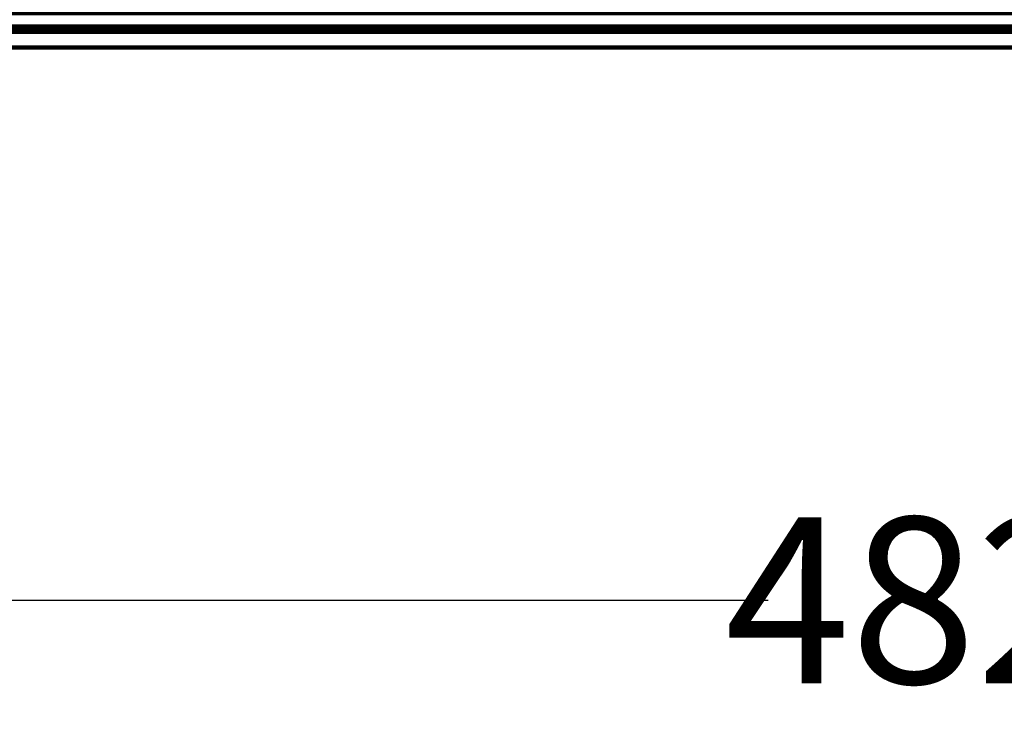
# Model space of a CAD drawing. Units: inches. Extents: x 57 to 797, y -4 to 958.
# Drawn here: x 203 to 310, y -4 to 71 of the extents above; entities that cross this region are included whole.
import ezdxf

# ---------------------------------------------------------------- set-up
doc = ezdxf.new("R2010")
doc.units = ezdxf.units.IN
doc.header["$MEASUREMENT"] = 0
doc.layers.get('0').update_dxf_attribs({"color": 250, "linetype": 'CONTINUOUS', "lineweight": 100})
doc.layers.get('Defpoints').update_dxf_attribs({"linetype": 'CONTINUOUS'})
doc.layers.add('P', color=250, linetype='CONTINUOUS', lineweight=100)
doc.styles.get("Standard").update_dxf_attribs({"font": 'txt', "width": 0.75})
doc.dimstyles.get("Standard").update_dxf_attribs({"dimtxt": 1, "dimasz": 1, "dimexe": 1, "dimexo": 1, "dimgap": 1, "dimtad": 1, "dimtxsty": 'Standard', "dimcen": 2.5, "dimadec": 0, "dimazin": 0, "dimtfac": 1, "dimtmove": 0, "dimatfit": 3, "dimfxl": 1, "dimarcsym": 0})

# ---------------------------------------------------------------- blocks, each defined once
blk = doc.blocks.new('*D2')
at = {"color": 0, "linetype": 'ByBlock', "lineweight": -2, "transparency": 16777216}
for p, q in [((69.35, 70.01), (69.35, 7.81)), ((551.31, 70.01), (551.31, 7.81)), ((69.53, 7.99), (284.36, 7.99)), ((551.13, 7.99), (336.29, 7.99))]:
    blk.add_line(p, q, dxfattribs=at)
at = {"color": 0, "linetype": 'ByBlock', "transparency": 16777216}
for points in [[(69.53, 8.02), (69.53, 7.96), (69.35, 7.99)], [(551.13, 8.02), (551.13, 7.96), (551.31, 7.99)]]:
    blk.add_solid(points, dxfattribs=at)
at = {"layer": 'Defpoints', "color": 0, "linetype": 'ByBlock', "transparency": 16777216}
for p in [(69.35, 70.07), (551.31, 70.07), (551.31, 7.99)]:
    blk.add_point(p, dxfattribs=at)
at = {"color": 0, "linetype": 'ByBlock', "transparency": 16777216, "insert": (310.33, 7.99), "char_height": 18, "attachment_point": 5}
blk.add_mtext('\\A1;482.0', dxfattribs=at)

msp = doc.modelspace()

# ---------------------------------------------------------------- linework, layer by layer
at = {"layer": 'P', "color": 7, "linetype": 'ByBlock'}
for points in [[(97.1, 71.62), (97.1, 70.19), (523.84, 70.19), (523.84, 71.62), (97.1, 71.62)], [(524.27, 70.05), (96.39, 70.05)], [(524.27, 69.62), (96.39, 69.62)], [(97.96, 70.21), (97.96, 67.92), (522.69, 67.92)]]:
    msp.add_lwpolyline(points, dxfattribs=at)

# ---------------------------------------------------------------- dimensions: what is measured, and where the dimension line sits
at = {"color": 7, "linetype": 'ByBlock'}
dim = msp.add_linear_dim(base=(551.31, 7.99), p1=(69.35, 70.07), p2=(551.31, 70.07), dimstyle='Standard', override={"dimtxt": 18, "dimasz": 0.18, "dimexe": 0.18, "dimexo": 0.0625, "dimgap": 0.09, "dimtad": 0, "dimtih": 1, "dimtoh": 1, "dimdec": 1, "dimzin": 0, "dimdsep": 46, "dimcen": 0.09, "dimtdec": 1, "dimtofl": 0, "dimtolj": 1, "dimtzin": 0}, dxfattribs=at)
dim.commit()
dim.dimension.update_dxf_attribs({"geometry": '*D2', "text_midpoint": (310.33, 7.99), "dimtype": 160})

doc.saveas('drawing.dxf')
